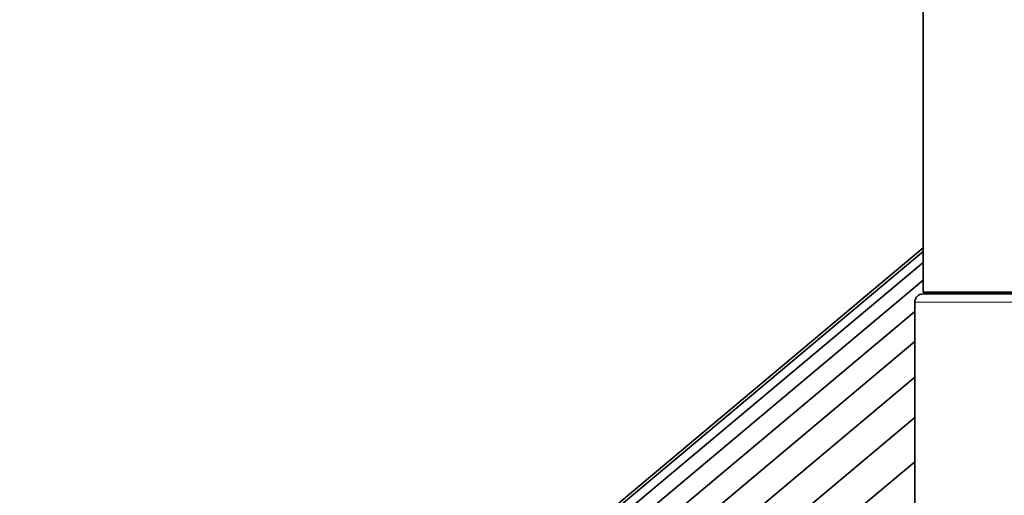
# Model space of a CAD drawing. Units: millimetres. Extents: x 0 to 2439, y 0 to 2756.
# Drawn here: x 2058 to 2116, y 2190 to 2218 of the extents above; entities that cross this region are included whole.
import ezdxf
from ezdxf import colors
from ezdxf.entities.mleader import LeaderData, LeaderLine
from ezdxf.math import Vec2, Vec3

# ---------------------------------------------------------------- set-up
doc = ezdxf.new("R2010")
doc.units = ezdxf.units.MM
doc.layers.add('DV4_Défaut', color=7, linetype='Continuous')
doc.layers.add('Défaut', color=7, linetype='Continuous')

# ---------------------------------------------------------------- blocks, each defined once
blk = doc.blocks.new('_DOT')
at = {"color": 0}
blk.add_line((0, 0), (-1, 0), dxfattribs=at)
at = {"color": 0, "const_width": 0.333}
blk.add_lwpolyline([(-0.1665, 0, 1), (0.1665, 0, 1)], format="xyb", close=True, dxfattribs=at)
blk = doc.blocks.new('SE3')
at = {"layer": 'DV4_Défaut', "color": 7, "linetype": 'Continuous', "lineweight": 35}
for p, q in [((2111.624, 2231.677), (2111.624, 2201.677)), ((2111.624, 2204.087), (2072.107, 2170.928)), ((2111.624, 2204.304), (2072.142, 2171.175)), ((2111.624, 2203.441), (2072.291, 2170.437)), ((2111.624, 2202.384), (2072.677, 2169.704)), ((2111.624, 2201.677), (2141.624, 2201.677)), ((2111.624, 2201.577), (2129.305, 2201.577)), ((2112.496, 2201.677), (2112.377, 2201.577)), ((2113.724, 2201.677), (2113.624, 2201.577)), ((2111.124, 2201.077), (2111.124, 2180.327)), ((2111.124, 2200.526), (2073.274, 2168.766)), ((2074.04, 2167.625), (2111.124, 2198.743)), ((2075.075, 2166.391), (2111.124, 2196.64)), ((2076.254, 2164.985), (2111.124, 2194.245)), ((2077.547, 2163.445), (2111.124, 2191.62))]:
    blk.add_line(p, q, dxfattribs=at)
at = {"layer": 'DV4_Défaut', "color": 7, "linetype": 'Continuous', "lineweight": 18}
blk.add_line((2128.211, 2201.077), (2111.124, 2201.077), dxfattribs=at)
at = {"layer": 'DV4_Défaut', "color": 7, "linetype": 'Continuous', "lineweight": 35}
blk.add_arc((2111.624, 2201.077), 0.5, 90, 180, dxfattribs=at)

msp = doc.modelspace()

# ---------------------------------------------------------------- block references
at = {"layer": 'Défaut'}
msp.add_blockref('SE3', (0, 0), dxfattribs=at)

# ---------------------------------------------------------------- leaders
at = {"layer": 'Défaut', "color": 7, "linetype": 'Continuous', "lineweight": 18}
ml = msp.add_multileader_mtext('Standard', dxfattribs=at)
ml.set_content('{\\pxsm0.9;\\fSolid Edge ISO|b1||i0||c0|p34;\\W1.;28/11/2022\\P}', color=256)
ml.set_leader_properties()
ml.set_arrow_properties(name='DOT')
ml.build(insert=Vec2(0, 0))
ml.multileader.update_dxf_attribs({"leader_type": 0, "dogleg_length": 0, "arrow_head_size": 12})
ctx = ml.context
ctx.base_point, ctx.char_height, ctx.arrow_head_size, ctx.landing_gap_size = Vec3(2351.799, 2734.889), 12, 12, 4.2
notes = []
notes.append((ctx, [(0, (0, 0, 0), (0, 0), (1, 0), 1, [])]))
ctx.mtext.insert = Vec3(2353.799, 2741.009)
for ctx, leaders in notes:
    for number, flags, end, landing, length, lines in leaders:
        leader = LeaderData()
        leader.index, (leader.has_last_leader_line, leader.has_dogleg_vector, leader.attachment_direction) = number, flags
        leader.last_leader_point, leader.dogleg_vector, leader.dogleg_length = Vec3(end), Vec3(landing), length
        for number, points, colour, breaks in lines:
            line = LeaderLine()
            line.index, line.vertices, line.color, line.breaks = number, Vec3.list(points), colors.encode_raw_color(colour), breaks
            leader.lines.append(line)
        ctx.leaders.append(leader)

doc.saveas('drawing.dxf')
